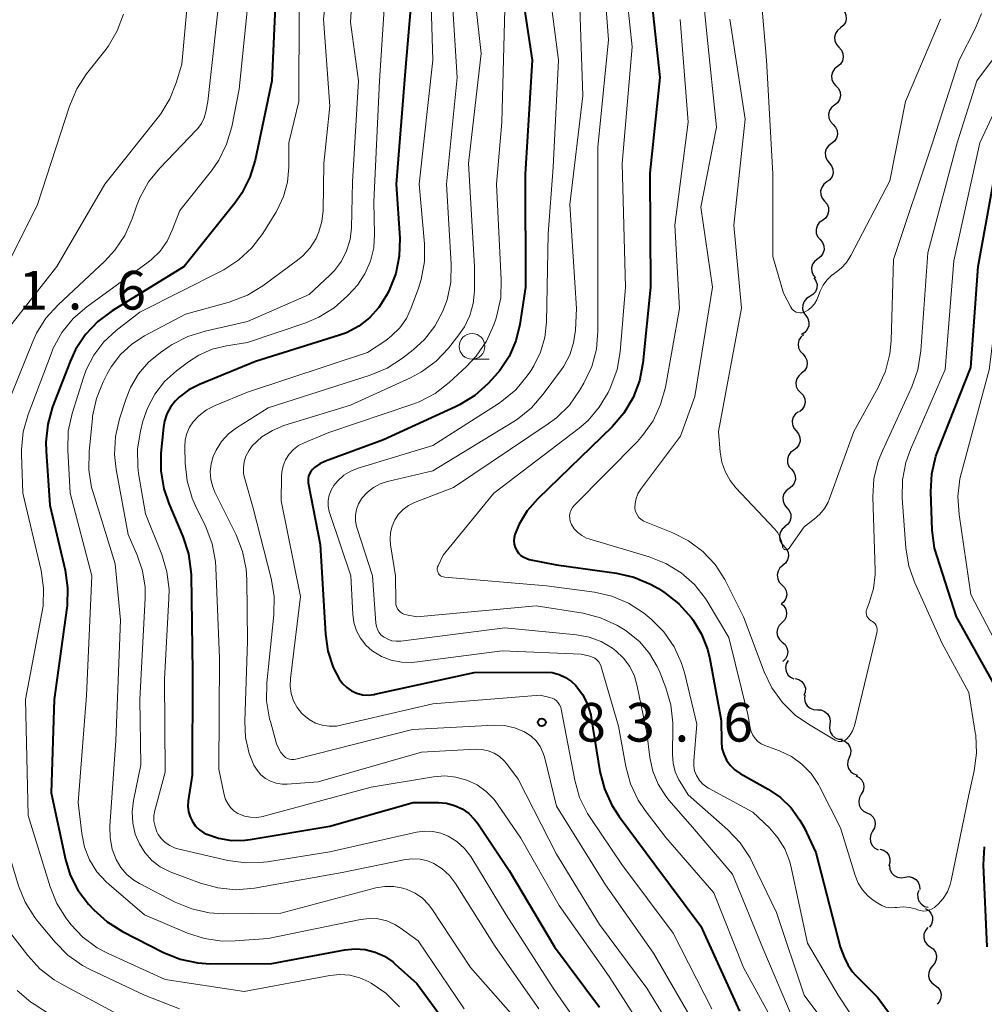
# Model space of a CAD drawing. Units: metres. Extents: x -70000 to -68000, y 31500 to 33000.
# Drawn here: x -68165 to -68072, y 32311 to 32407 of the extents above; entities that cross this region are included whole.
import ezdxf

# ---------------------------------------------------------------- set-up
doc = ezdxf.new("R2010")
doc.units = ezdxf.units.M
for name, color, linetype, lineweight in [('510200_細流', 7, 'Continuous', 30), ('633100_広葉樹林', 7, 'Continuous', 13), ('710100_等高線(計曲線)', 7, 'Continuous', 40), ('710200_等高線(主曲線)', 7, 'Continuous', 13), ('731200_図化機測定による標高点', 7, 'Continuous', 40)]:
    doc.layers.add(name, color=color, linetype=linetype, lineweight=lineweight)
doc.styles.add('Style-WORKING', font='MS Gothic.ttf')

msp = doc.modelspace()

# ---------------------------------------------------------------- linework, layer by layer
at = {"layer": '510200_細流', "linetype": 'Continuous', "lineweight": 30, "flags": 128}
for points in [[(-68085.331, 32408.007), (-68085.083, 32407.736), (-68084.936, 32407.4), (-68084.903, 32407.034), (-68084.991, 32406.677), (-68085.187, 32406.367), (-68085.473, 32406.137)], [(-68085.473, 32406.137), (-68085.759, 32405.908), (-68085.955, 32405.597), (-68086.043, 32405.241), (-68086.01, 32404.875), (-68085.863, 32404.538), (-68085.615, 32404.268)], [(-68085.615, 32404.268), (-68085.367, 32403.997), (-68085.22, 32403.661), (-68085.188, 32403.295), (-68085.275, 32402.938), (-68085.471, 32402.628), (-68085.757, 32402.398)], [(-68085.757, 32402.398), (-68086.044, 32402.168), (-68086.24, 32401.858), (-68086.327, 32401.502), (-68086.295, 32401.135), (-68086.148, 32400.799), (-68085.9, 32400.529)], [(-68085.9, 32400.529), (-68085.651, 32400.258), (-68085.504, 32399.922), (-68085.472, 32399.555), (-68085.559, 32399.199), (-68085.755, 32398.889), (-68086.042, 32398.659)], [(-68086.042, 32398.659), (-68086.328, 32398.429), (-68086.524, 32398.119), (-68086.611, 32397.763), (-68086.579, 32397.396), (-68086.432, 32397.06), (-68086.184, 32396.789)], [(-68086.184, 32396.789), (-68085.936, 32396.519), (-68085.789, 32396.183), (-68085.756, 32395.816), (-68085.844, 32395.46), (-68086.04, 32395.15), (-68086.326, 32394.92)], [(-68086.335, 32394.921), (-68086.631, 32394.703), (-68086.84, 32394.402), (-68086.942, 32394.049), (-68086.926, 32393.682), (-68086.793, 32393.34), (-68086.557, 32393.059)], [(-68086.557, 32393.059), (-68086.32, 32392.778), (-68086.188, 32392.436), (-68086.171, 32392.068), (-68086.274, 32391.716), (-68086.483, 32391.415), (-68086.779, 32391.197)], [(-68086.779, 32391.197), (-68087.074, 32390.98), (-68087.283, 32390.678), (-68087.386, 32390.326), (-68087.369, 32389.958), (-68087.237, 32389.616), (-68087, 32389.335)], [(-68087, 32389.335), (-68086.764, 32389.054), (-68086.631, 32388.712), (-68086.615, 32388.345), (-68086.717, 32387.992), (-68086.926, 32387.691), (-68087.222, 32387.473)], [(-68087.222, 32387.473), (-68087.518, 32387.256), (-68087.727, 32386.954), (-68087.829, 32386.602), (-68087.813, 32386.235), (-68087.68, 32385.893), (-68087.444, 32385.612)], [(-68087.444, 32385.612), (-68087.208, 32385.331), (-68087.075, 32384.989), (-68087.058, 32384.621), (-68087.161, 32384.269), (-68087.37, 32383.967), (-68087.666, 32383.75)], [(-68087.666, 32383.75), (-68087.962, 32383.532), (-68088.171, 32383.231), (-68088.273, 32382.878), (-68088.256, 32382.511), (-68088.124, 32382.169), (-68087.888, 32381.888)], [(-68088.049, 32381.915), (-68087.84, 32381.613), (-68087.74, 32381.26), (-68087.758, 32380.893), (-68087.893, 32380.551), (-68088.129, 32380.271), (-68088.444, 32380.082)], [(-68088.444, 32380.082), (-68088.759, 32379.893), (-68088.995, 32379.612), (-68089.13, 32379.271), (-68089.147, 32378.904), (-68089.048, 32378.551), (-68088.838, 32378.249)], [(-68088.838, 32378.249), (-68088.629, 32377.947), (-68088.529, 32377.594), (-68088.547, 32377.227), (-68088.682, 32376.885), (-68088.918, 32376.605), (-68089.233, 32376.416)], [(-68089.025, 32376.388), (-68089.307, 32376.152), (-68089.497, 32375.838), (-68089.577, 32375.48), (-68089.537, 32375.114), (-68089.384, 32374.781), (-68089.13, 32374.516)], [(-68089.13, 32374.516), (-68088.877, 32374.25), (-68088.723, 32373.917), (-68088.684, 32373.551), (-68088.764, 32373.193), (-68088.954, 32372.879), (-68089.235, 32372.644)], [(-68089.235, 32372.644), (-68089.517, 32372.408), (-68089.707, 32372.094), (-68089.787, 32371.736), (-68089.747, 32371.37), (-68089.594, 32371.037), (-68089.34, 32370.772)], [(-68089.34, 32370.772), (-68089.087, 32370.506), (-68088.933, 32370.173), (-68088.893, 32369.807), (-68088.974, 32369.449), (-68089.164, 32369.135), (-68089.445, 32368.9)], [(-68089.536, 32368.908), (-68089.833, 32368.692), (-68090.043, 32368.391), (-68090.148, 32368.04), (-68090.133, 32367.672), (-68090.002, 32367.329), (-68089.767, 32367.047)], [(-68089.767, 32367.047), (-68089.532, 32366.765), (-68089.402, 32366.422), (-68089.387, 32366.055), (-68089.491, 32365.703), (-68089.702, 32365.402), (-68089.999, 32365.186)], [(-68089.999, 32365.186), (-68090.296, 32364.97), (-68090.507, 32364.67), (-68090.611, 32364.318), (-68090.596, 32363.951), (-68090.465, 32363.608), (-68090.23, 32363.326)], [(-68090.229, 32363.326), (-68089.992, 32363.045), (-68089.859, 32362.703), (-68089.842, 32362.336), (-68089.943, 32361.983), (-68090.152, 32361.682), (-68090.447, 32361.463)], [(-68090.447, 32361.463), (-68090.742, 32361.245), (-68090.951, 32360.943), (-68091.053, 32360.591), (-68091.035, 32360.223), (-68090.902, 32359.882), (-68090.665, 32359.601)], [(-68090.665, 32359.601), (-68090.428, 32359.321), (-68090.295, 32358.979), (-68090.277, 32358.611), (-68090.379, 32358.259), (-68090.588, 32357.957), (-68090.883, 32357.739)], [(-68090.823, 32357.733), (-68091.107, 32357.501), (-68091.3, 32357.189), (-68091.384, 32356.832), (-68091.349, 32356.466), (-68091.199, 32356.131), (-68090.949, 32355.862)], [(-68090.949, 32355.862), (-68090.698, 32355.594), (-68090.548, 32355.259), (-68090.513, 32354.893), (-68090.597, 32354.536), (-68090.79, 32354.224), (-68091.075, 32353.992)], [(-68091.053, 32353.991), (-68091.332, 32353.752), (-68091.519, 32353.436), (-68091.595, 32353.077), (-68091.552, 32352.712), (-68091.395, 32352.38), (-68091.138, 32352.117)], [(-68091.138, 32352.117), (-68090.882, 32351.855), (-68090.725, 32351.523), (-68090.681, 32351.158), (-68090.757, 32350.799), (-68090.944, 32350.483), (-68091.15, 32350.307)], [(-68091.22, 32350.31), (-68090.945, 32350.067), (-68090.764, 32349.748), (-68090.693, 32349.387), (-68090.742, 32349.023), (-68090.905, 32348.694), (-68091.166, 32348.436)], [(-68091.166, 32348.436), (-68091.426, 32348.177), (-68091.589, 32347.848), (-68091.638, 32347.485), (-68091.568, 32347.124), (-68091.386, 32346.805), (-68091.111, 32346.562)], [(-68091.111, 32346.562), (-68090.836, 32346.318), (-68090.655, 32346), (-68090.584, 32345.638), (-68090.634, 32345.275), (-68090.796, 32344.946), (-68091.057, 32344.687)], [(-68090.554, 32344.773), (-68090.733, 32344.452), (-68090.799, 32344.092), (-68090.746, 32343.728), (-68090.579, 32343.401), (-68090.317, 32343.144), (-68089.986, 32342.986)], [(-68089.849, 32343.042), (-68089.497, 32342.938), (-68089.198, 32342.726), (-68088.981, 32342.428), (-68088.872, 32342.078), (-68088.88, 32341.711), (-68089.007, 32341.366)], [(-68088.918, 32341.426), (-68088.96, 32341.061), (-68088.881, 32340.702), (-68088.693, 32340.388), (-68088.412, 32340.15), (-68088.072, 32340.014), (-68087.705, 32339.996)], [(-68087.705, 32339.996), (-68087.338, 32339.978), (-68086.997, 32339.842), (-68086.717, 32339.604), (-68086.528, 32339.289), (-68086.45, 32338.931), (-68086.492, 32338.566)], [(-68086.492, 32338.566), (-68086.534, 32338.201), (-68086.455, 32337.843), (-68086.267, 32337.528), (-68085.986, 32337.29), (-68085.646, 32337.154), (-68085.279, 32337.136)], [(-68085.402, 32337.058), (-68085.053, 32336.943), (-68084.761, 32336.721), (-68084.554, 32336.417), (-68084.456, 32336.063), (-68084.476, 32335.697), (-68084.613, 32335.356)], [(-68084.613, 32335.356), (-68084.751, 32335.016), (-68084.771, 32334.65), (-68084.673, 32334.296), (-68084.466, 32333.992), (-68084.173, 32333.77), (-68083.825, 32333.655)], [(-68083.988, 32333.593), (-68083.658, 32333.431), (-68083.399, 32333.172), (-68083.236, 32332.842), (-68083.187, 32332.478), (-68083.257, 32332.118), (-68083.44, 32331.8)], [(-68083.44, 32331.8), (-68083.623, 32331.481), (-68083.693, 32331.121), (-68083.644, 32330.758), (-68083.481, 32330.428), (-68083.221, 32330.168), (-68082.892, 32330.007)], [(-68082.892, 32330.007), (-68082.562, 32329.845), (-68082.303, 32329.585), (-68082.139, 32329.256), (-68082.091, 32328.892), (-68082.161, 32328.532), (-68082.344, 32328.214)], [(-68082.344, 32328.214), (-68082.527, 32327.895), (-68082.596, 32327.535), (-68082.548, 32327.171), (-68082.384, 32326.842), (-68082.125, 32326.582), (-68081.796, 32326.42)], [(-68081.651, 32326.48), (-68081.297, 32326.382), (-68080.995, 32326.175), (-68080.773, 32325.882), (-68080.658, 32325.533), (-68080.659, 32325.166), (-68080.78, 32324.82)], [(-68080.707, 32324.883), (-68080.663, 32324.518), (-68080.503, 32324.188), (-68080.247, 32323.925), (-68079.919, 32323.759), (-68079.556, 32323.706), (-68079.195, 32323.773)], [(-68079.201, 32323.766), (-68078.836, 32323.81), (-68078.477, 32323.733), (-68078.161, 32323.545), (-68077.922, 32323.266), (-68077.785, 32322.926), (-68077.766, 32322.559)], [(-68077.865, 32322.477), (-68077.977, 32322.127), (-68077.969, 32321.76), (-68077.845, 32321.415), (-68077.616, 32321.127), (-68077.308, 32320.928), (-68076.952, 32320.84)], [(-68077.249, 32320.724), (-68076.931, 32320.541), (-68076.69, 32320.265), (-68076.549, 32319.925), (-68076.525, 32319.559), (-68076.619, 32319.204), (-68076.823, 32318.899)], [(-68076.993, 32318.868), (-68077.228, 32318.587), (-68077.36, 32318.244), (-68077.375, 32317.877), (-68077.271, 32317.524), (-68077.061, 32317.224), (-68076.764, 32317.007)], [(-68076.764, 32317.007), (-68076.468, 32316.791), (-68076.257, 32316.49), (-68076.154, 32316.137), (-68076.169, 32315.771), (-68076.3, 32315.428), (-68076.535, 32315.146)], [(-68076.535, 32315.146), (-68076.771, 32314.865), (-68076.902, 32314.522), (-68076.917, 32314.155), (-68076.814, 32313.802), (-68076.603, 32313.502), (-68076.307, 32313.285)], [(-68076.307, 32313.285), (-68076.01, 32313.069), (-68075.8, 32312.768), (-68075.696, 32312.415), (-68075.711, 32312.049), (-68075.842, 32311.706), (-68076.078, 32311.424)]]:
    msp.add_lwpolyline(points, dxfattribs=at)
at = {"layer": '633100_広葉樹林', "linetype": 'Continuous', "lineweight": 13}
msp.add_line((-68121.21, 32374), (-68119.543, 32374), dxfattribs=at)
msp.add_circle((-68121.21, 32375.25), 1.25, dxfattribs=at)
at = {"layer": '710100_等高線(計曲線)', "linetype": 'Continuous', "lineweight": 40, "flags": 128}
for points, elevation in [([(-68116.89, 32413.11), (-68115.37, 32403), (-68116.04, 32391.96), (-68116.02, 32381), (-68116.57, 32377.38), (-68116.95, 32375.79), (-68117.6, 32374.28), (-68118.51, 32372.92), (-68119, 32372.35), (-68119.65, 32371.65), (-68120.95, 32370.49), (-68122.43, 32369.57), (-68122.8, 32369.39), (-68129.81, 32366.19), (-68135.43, 32364.11), (-68135.99, 32363.85), (-68136.48, 32363.5), (-68136.7, 32363.3), (-68136.86, 32363.11), (-68136.99, 32362.89), (-68137.07, 32362.65), (-68137.12, 32362.4), (-68137.12, 32362.15), (-68137.1, 32362.01), (-68135.96, 32356.04), (-68135.44, 32347.33), (-68135.19, 32345.68), (-68134.67, 32344.1), (-68134.11, 32343), (-68133.77, 32342.54), (-68133.37, 32342.15), (-68132.9, 32341.83), (-68132.39, 32341.6), (-68131.84, 32341.46), (-68131.28, 32341.42), (-68130.72, 32341.48), (-68130.63, 32341.5), (-68121, 32343.6), (-68114.12, 32343.66), (-68113.43, 32343.6), (-68112.76, 32343.43), (-68112.13, 32343.14), (-68111.56, 32342.75), (-68111.13, 32342.34)], 80), ([(-68140.14, 32411.86), (-68140.64, 32401), (-68142.25, 32393.33), (-68142.76, 32391.66), (-68143.54, 32390.1), (-68144.22, 32389.14), (-68149.13, 32383), (-68156.12, 32378.7), (-68157.52, 32377.66), (-68158.72, 32376.39), (-68159.68, 32374.94), (-68160.21, 32373.77), (-68161.9, 32369.38), (-68162.38, 32367.71), (-68162.57, 32365.97), (-68162.54, 32365.07), (-68162.16, 32359.84), (-68160.69, 32353.55), (-68160.45, 32351.82), (-68160.5, 32350.08), (-68160.53, 32349.89), (-68161.77, 32341), (-68162.05, 32331.95), (-68160.66, 32325.47), (-68160.2, 32323.94), (-68159.47, 32322.51), (-68158.42, 32321.15), (-68157.91, 32320.6), (-68156.62, 32319.43), (-68155.12, 32318.48), (-68151.15, 32316.46), (-68149.54, 32315.8), (-68147.83, 32315.44), (-68146.58, 32315.36), (-68140.62, 32315.38), (-68133.54, 32316.71), (-68132.56, 32316.81), (-68131.57, 32316.74), (-68130.61, 32316.49), (-68129.71, 32316.08), (-68128.89, 32315.53), (-68128.67, 32315.33), (-68126.57, 32313.43), (-68121.85, 32307)], 100), ([(-68104.13, 32411.87), (-68103, 32401.33), (-68103.95, 32392.05), (-68103.89, 32381), (-68104.63, 32373.62), (-68104.96, 32371.91), (-68105.58, 32370.28), (-68106.47, 32368.78), (-68107.63, 32367.44), (-68114.84, 32360.47), (-68115.85, 32359.31), (-68116.64, 32357.99), (-68117.05, 32357), (-68117.12, 32356.69), (-68117.15, 32356.37), (-68117.11, 32356.05), (-68117.02, 32355.74), (-68116.88, 32355.45), (-68116.69, 32355.19), (-68116.46, 32354.97), (-68116.2, 32354.79), (-68115.9, 32354.66), (-68115.66, 32354.59), (-68113, 32354.07), (-68107.2, 32353.26), (-68105.5, 32352.87), (-68103.9, 32352.19), (-68103.13, 32351.75), (-68102.51, 32351.34), (-68101.14, 32350.27), (-68099.93, 32348.91), (-68099.76, 32348.68), (-68098.94, 32347.34), (-68098.36, 32345.89), (-68098.14, 32344.95), (-68097.04, 32338.96), (-68097.02, 32336.89), (-68096.96, 32336.28), (-68096.79, 32335.68), (-68096.53, 32335.12), (-68096.16, 32334.61), (-68095.72, 32334.18), (-68095.2, 32333.82), (-68092.49, 32332.31), (-68091.28, 32331.49), (-68090.24, 32330.48), (-68089.39, 32329.3), (-68089, 32328.57)], 70), ([(-68127.07, 32409.15), (-68127.67, 32402.33), (-68128.56, 32391), (-68128.23, 32385.76), (-68128.27, 32384.01), (-68128.61, 32382.31), (-68129.32, 32380.55), (-68129.53, 32380.14), (-68130.24, 32379.01), (-68131.15, 32378.02), (-68132.21, 32377.2), (-68133.4, 32376.57), (-68134.07, 32376.33), (-68142.23, 32373.77), (-68147.65, 32371.55), (-68148.69, 32371.02), (-68149.62, 32370.31), (-68150, 32369.94), (-68150.46, 32369.35), (-68150.82, 32368.69), (-68151.05, 32367.98), (-68151.14, 32367.42), (-68151.39, 32364.9), (-68151.41, 32363.16), (-68151.12, 32361.44), (-68150.64, 32360.01), (-68149.27, 32356.8), (-68148.73, 32355.14), (-68148.49, 32353.42), (-68148.47, 32353.04), (-68148.32, 32343.68), (-68148.35, 32333.65), (-68148.74, 32331.15), (-68148.77, 32330.63), (-68148.72, 32330.11), (-68148.57, 32329.61), (-68148.34, 32329.15), (-68148.03, 32328.72), (-68147.66, 32328.36), (-68147.22, 32328.07), (-68147.03, 32327.97), (-68145.81, 32327.54), (-68144.55, 32327.33), (-68143.26, 32327.34), (-68142.73, 32327.41), (-68135, 32328.71), (-68126.93, 32331), (-68124.48, 32331), (-68123.68, 32330.93), (-68122.91, 32330.72), (-68122.18, 32330.38), (-68121.52, 32329.92), (-68120.96, 32329.36), (-68120.66, 32328.97), (-68117.6, 32324.4)], 90), ([(-68076.58, 32357.42), (-68076.7, 32361.15), (-68076.61, 32362.89), (-68076.21, 32364.59), (-68076, 32365.17), (-68072.8, 32373.2), (-68072.11, 32383), (-68070.13, 32393.87), (-68067.84, 32398.16), (-68066.89, 32399.62), (-68065.66, 32400.93), (-68061.72, 32404.43), (-68061.39, 32404.78), (-68061.13, 32405.18), (-68060.94, 32405.62), (-68060.82, 32406.09), (-68060.8, 32406.57), (-68060.85, 32407.04)], 70), ([(-68070.18, 32341.82), (-68074.2, 32349), (-68076.33, 32355.67), (-68076.58, 32357.42)], 70), ([(-68111.13, 32342.34), (-68110.49, 32341.48), (-68110, 32340.53), (-68109.69, 32339.51), (-68109.64, 32339.23), (-68108.8, 32334.01), (-68108.37, 32332.32), (-68107.65, 32330.73), (-68106.94, 32329.63), (-68103.48, 32325), (-68099, 32319), (-68095.25, 32310.75)], 80), ([(-68089, 32328.57), (-68087.86, 32326.14), (-68085.48, 32317), (-68085.12, 32316), (-68084.76, 32315.24), (-68084.28, 32314.56), (-68084, 32314.25), (-68081.87, 32312.13), (-68079.99, 32309.57)], 70), ([(-68071.24, 32317), (-68071.58, 32324.96), (-68071.5, 32326.7)], 70), ([(-68117.6, 32324.4), (-68113.2, 32317), (-68108.85, 32311.15)], 90)]:
    msp.add_lwpolyline(points, dxfattribs=dict(at, elevation=elevation))
at = {"layer": '710200_等高線(主曲線)', "linetype": 'Continuous', "lineweight": 13, "flags": 128}
for points, elevation in [([(-68110.12, 32489), (-68112.41, 32477.59), (-68114.07, 32467), (-68114.09, 32455.91), (-68114.31, 32445), (-68114.67, 32433.33), (-68114.61, 32427.39), (-68113, 32418.84), (-68110.86, 32411), (-68110.45, 32399.55), (-68111.71, 32389), (-68111.06, 32378.94), (-68111.17, 32376.83), (-68111.35, 32375.6), (-68111.73, 32374.42), (-68112.31, 32373.33), (-68112.54, 32373.01), (-68114.3, 32370.6), (-68115.45, 32369.29)], 76), ([(-68094.18, 32489), (-68094.77, 32477.23), (-68095.4, 32466.6), (-68097.09, 32455), (-68097.2, 32446.8), (-68096.68, 32437), (-68098.07, 32428.99), (-68098.21, 32427.34), (-68098.07, 32425.69), (-68097.63, 32424.1), (-68096.93, 32422.6), (-68096.65, 32422.14), (-68095.72, 32420.73), (-68094.89, 32419.2), (-68094.34, 32417.55), (-68094.22, 32416.96), (-68093.45, 32412.55), (-68092.64, 32403), (-68092.01, 32391.99), (-68092.03, 32383.97), (-68091, 32380.4), (-68090.29, 32379.05), (-68090.19, 32378.9)], 62), ([(-68134.2, 32487), (-68135.83, 32477), (-68135.51, 32466.49), (-68136.08, 32455), (-68138.11, 32443.89), (-68139.62, 32434.38), (-68138.9, 32427), (-68136.06, 32417.94), (-68135, 32412.73), (-68135.63, 32407), (-68135, 32398.55), (-68135.6, 32393), (-68135.66, 32388.44), (-68135.77, 32387.38), (-68136.06, 32386.35), (-68136.34, 32385.72), (-68136.91, 32384.82), (-68137.63, 32384.03), (-68138.16, 32383.6), (-68141.52, 32381.12), (-68143.01, 32380.21), (-68144.77, 32379.54)], 96), ([(-68124.4, 32485), (-68126.03, 32473.97), (-68127.57, 32463), (-68127.34, 32452.66), (-68129.89, 32441), (-68130.38, 32429.62), (-68127.9, 32421), (-68125.29, 32412.71), (-68125, 32403), (-68126.34, 32391), (-68125.83, 32385.21), (-68125.83, 32383.47), (-68126.14, 32381.75), (-68126.4, 32380.91), (-68127.11, 32378.98), (-68127.58, 32377.97), (-68128.22, 32377.05)], 88), ([(-68078.68, 32365.26), (-68075.31, 32373), (-68074.45, 32383.55), (-68071.93, 32395), (-68069.8, 32399.57), (-68068.93, 32401.08), (-68067.81, 32402.41), (-68067.62, 32402.6), (-68066.2, 32403.94), (-68065.57, 32404.66), (-68065.07, 32405.47), (-68064.72, 32406.36), (-68064.53, 32407.3), (-68064.5, 32408.25), (-68064.64, 32409.2), (-68064.95, 32410.12), (-68067, 32414.8), (-68069.16, 32422.84), (-68069.82, 32432.18), (-68068.83, 32443), (-68067, 32453.68), (-68063.49, 32465), (-68060.16, 32473.84), (-68054.05, 32483)], 68), ([(-68108.74, 32415.26), (-68107.96, 32405), (-68109, 32394.59), (-68109, 32384.74), (-68109, 32376.72), (-68109.15, 32374.98), (-68109.6, 32373.3), (-68110.36, 32371.68), (-68110.77, 32370.98), (-68111.77, 32369.56), (-68113.01, 32368.33), (-68113.83, 32367.72), (-68123, 32361.56), (-68126.78, 32360.1), (-68127.37, 32359.81), (-68127.89, 32359.43), (-68128.34, 32358.96), (-68128.71, 32358.41), (-68128.97, 32357.82), (-68129.13, 32357.19), (-68129.17, 32356.54), (-68129.12, 32356), (-68128.63, 32353), (-68128.61, 32350.44), (-68128.59, 32350.22), (-68128.53, 32350), (-68128.44, 32349.8), (-68128.31, 32349.62)], 74), ([(-68106.82, 32415), (-68105.68, 32404.32), (-68106.65, 32393), (-68106.33, 32381), (-68106.85, 32374.72), (-68107.14, 32373), (-68107.73, 32371.36), (-68107.8, 32371.19), (-68108, 32370.79), (-68108.86, 32369.34), (-68109.95, 32368.07), (-68110.83, 32367.31), (-68119.08, 32361), (-68124.01, 32355), (-68124.5, 32353.97), (-68124.55, 32353.85), (-68124.58, 32353.71), (-68124.58, 32353.58), (-68124.56, 32353.44), (-68124.51, 32353.31), (-68124.45, 32353.19), (-68124.36, 32353.09), (-68124.26, 32353), (-68124.14, 32352.93), (-68124.01, 32352.88), (-68123.86, 32352.85), (-68113.98, 32352.02), (-68109.34, 32351.39), (-68107.64, 32351.01), (-68106.03, 32350.34), (-68104.57, 32349.39), (-68104.22, 32349.11), (-68103.83, 32348.78), (-68102.61, 32347.55), (-68101.61, 32346.11), (-68100.88, 32344.53), (-68100.57, 32343.48), (-68099.4, 32338.6), (-68099.7, 32335.05), (-68099.69, 32334.56), (-68099.61, 32334.08), (-68099.44, 32333.62), (-68099.38, 32333.51), (-68099.13, 32333.12), (-68098.81, 32332.77), (-68098.43, 32332.49), (-68098.28, 32332.4)], 72), ([(-68099.38, 32415), (-68098.42, 32405.58), (-68097.5, 32396.5), (-68099, 32388.75), (-68097.89, 32381), (-68099.6, 32370.4), (-68101, 32366.55), (-68104.86, 32361.35), (-68105.11, 32360.93), (-68105.29, 32360.49), (-68105.38, 32360.01), (-68105.4, 32359.6), (-68105.37, 32359.34), (-68105.29, 32359.1), (-68105.17, 32358.87), (-68105.02, 32358.66), (-68104.83, 32358.48), (-68104.61, 32358.34), (-68104.47, 32358.27), (-68101.74, 32357.17), (-68100.2, 32356.39), (-68098.81, 32355.35), (-68097.63, 32354.08), (-68096.68, 32352.62), (-68096.55, 32352.38)], 66), ([(-68148.44, 32413), (-68149.38, 32402.62), (-68149.91, 32400.81), (-68150.52, 32399.25), (-68151.39, 32397.82), (-68151.62, 32397.53), (-68156.83, 32391), (-68161.48, 32383), (-68166.18, 32377), (-68169.67, 32368.32), (-68170.17, 32366.65), (-68170.38, 32364.92), (-68170.29, 32363.18), (-68169.93, 32361.59), (-68168.13, 32355.87), (-68168.1, 32347.9), (-68169.48, 32335), (-68169, 32326.19), (-68165.85, 32318.15), (-68164.32, 32316.15), (-68163.14, 32314.87), (-68161.76, 32313.8), (-68161.08, 32313.41), (-68155.55, 32310.45)], 106), ([(-68123.35, 32412.65), (-68122.66, 32401.34), (-68123.68, 32391), (-68123.23, 32383.23), (-68123.28, 32381.49), (-68123.63, 32379.78), (-68124, 32378.76), (-68124.05, 32378.65), (-68124.81, 32377.21), (-68125.82, 32375.92), (-68126.93, 32374.9), (-68127.97, 32374.09), (-68129.43, 32373.15), (-68131.08, 32372.46), (-68141, 32369.3), (-68144.07, 32367.35), (-68144.85, 32366.75), (-68145.52, 32366.02), (-68146.05, 32365.19), (-68146.33, 32364.57), (-68146.53, 32363.85), (-68146.61, 32363.1), (-68146.56, 32362.35), (-68146.37, 32361.61), (-68146.16, 32361.12), (-68144.1, 32356.96), (-68143.47, 32355.34), (-68143.12, 32353.63), (-68143.06, 32352.63), (-68143, 32346.61), (-68143.26, 32338.9), (-68143.18, 32337.32), (-68142.82, 32335.77), (-68142.37, 32334.63), (-68142.07, 32334.14), (-68141.7, 32333.7), (-68141.25, 32333.34)], 86), ([(-68121.35, 32413), (-68120.33, 32403.67), (-68121.54, 32393), (-68120.96, 32383), (-68120.98, 32380.61), (-68121.1, 32379.41), (-68121.42, 32378.25), (-68121.93, 32377.16), (-68122.49, 32376.36), (-68123.5, 32375.08), (-68124.7, 32373.81), (-68126.1, 32372.78), (-68127.19, 32372.2), (-68133, 32369.55), (-68139.46, 32367.56), (-68140.57, 32367.1), (-68141.59, 32366.47), (-68142.53, 32365.6), (-68142.88, 32365.13), (-68143.15, 32364.61), (-68143.33, 32364.05), (-68143.4, 32363.46), (-68143.37, 32362.87), (-68143.27, 32362.39), (-68142.45, 32359.55), (-68140.7, 32352.73), (-68140.41, 32351.01), (-68140.43, 32349.22), (-68141.11, 32342.6), (-68141.14, 32340.85), (-68140.86, 32339.13), (-68140.78, 32338.86), (-68140.17, 32336.7), (-68140, 32336.26), (-68139.76, 32335.85), (-68139.48, 32335.52), (-68139.32, 32335.38), (-68139.13, 32335.27), (-68138.93, 32335.2), (-68138.72, 32335.16), (-68138.5, 32335.16), (-68138.3, 32335.19), (-68127, 32338.07), (-68119.05, 32338.49), (-68118.06, 32338.46), (-68117.1, 32338.25), (-68116.18, 32337.88), (-68116.01, 32337.79), (-68115.47, 32337.42), (-68115, 32336.97), (-68114.61, 32336.44), (-68114.33, 32335.86), (-68114.19, 32335.43), (-68113, 32330.65), (-68108.27, 32323), (-68103.62, 32316.38), (-68099.34, 32309)], 84), ([(-68132.72, 32411.22), (-68133, 32406.71), (-68132.23, 32401), (-68132.8, 32391.2), (-68132.92, 32386.74), (-68133.05, 32385.61), (-68133.38, 32384.52), (-68133.89, 32383.51), (-68134.57, 32382.6), (-68135, 32382.15), (-68137, 32380.29), (-68143, 32377.65), (-68147.1, 32376.74), (-68148.77, 32376.22), (-68150.32, 32375.42), (-68150.6, 32375.23), (-68151.43, 32374.66), (-68152.6, 32373.71), (-68153.58, 32372.57), (-68154.34, 32371.27), (-68154.78, 32370.2), (-68155.42, 32368.21), (-68155.81, 32366.51), (-68155.9, 32364.77), (-68155.74, 32363.32), (-68154.57, 32357), (-68153.69, 32355), (-68153.18, 32353.48), (-68152.93, 32351.89), (-68152.93, 32350.82), (-68153.43, 32341), (-68153.36, 32334.64), (-68154.07, 32331.2), (-68154.2, 32330.1), (-68154.13, 32329), (-68153.88, 32327.92), (-68153.49, 32327), (-68152.95, 32326.14), (-68152.27, 32325.39), (-68151.47, 32324.77), (-68150.57, 32324.3), (-68150.35, 32324.22), (-68147.55, 32323.17), (-68145.87, 32322.71), (-68144.13, 32322.54), (-68142.32, 32322.7), (-68133.8, 32324.2), (-68127.68, 32325.47), (-68126.96, 32325.55), (-68126.24, 32325.51), (-68125.54, 32325.35), (-68124.92, 32325.08), (-68124.11, 32324.57), (-68123.4, 32323.92), (-68122.82, 32323.14), (-68118.97, 32317.03), (-68114.72, 32311)], 94), ([(-68114, 32412), (-68112.83, 32403), (-68113.35, 32392.65), (-68113.84, 32386.16), (-68113.99, 32377.59), (-68114.15, 32376.12), (-68114.56, 32374.69), (-68115.21, 32373.36), (-68115.52, 32372.87), (-68115.86, 32372.39), (-68116.97, 32371.05), (-68118.31, 32369.93), (-68118.69, 32369.67), (-68125, 32365.64), (-68132.25, 32363.45), (-68132.98, 32363.15), (-68133.65, 32362.74), (-68134.23, 32362.21), (-68134.62, 32361.75), (-68134.88, 32361.29)], 78), ([(-68145.59, 32410.41), (-68146.84, 32399), (-68147.03, 32398), (-68147.2, 32397.42), (-68147.47, 32396.87), (-68147.83, 32396.38), (-68147.94, 32396.27), (-68151.51, 32392.55), (-68152.6, 32391.2), (-68153.44, 32389.67), (-68153.76, 32388.86), (-68154.19, 32387.61), (-68154.89, 32386.01), (-68155.86, 32384.57), (-68156.84, 32383.52), (-68161.38, 32379.29), (-68162.55, 32378), (-68163.47, 32376.52), (-68163.83, 32375.73), (-68167.37, 32367)], 104), ([(-68142.69, 32411), (-68143.79, 32400.21), (-68144.52, 32396.54), (-68145.02, 32394.87), (-68145.79, 32393.31), (-68146.5, 32392.29), (-68149.57, 32388.43), (-68150.29, 32386.52), (-68150.79, 32385.45), (-68151.48, 32384.49), (-68152.33, 32383.66), (-68152.65, 32383.41), (-68158.59, 32379.09), (-68159.9, 32377.95), (-68161, 32376.59), (-68161.84, 32375.07), (-68162.06, 32374.54), (-68164.29, 32368.64), (-68164.76, 32366.96), (-68164.93, 32365.23), (-68164.93, 32364.75), (-68164.79, 32361), (-68163.03, 32353.52), (-68162.78, 32351.8), (-68162.83, 32350.05), (-68162.94, 32349.37), (-68164.53, 32341), (-68164.27, 32329.73)], 102), ([(-68129.56, 32410.51), (-68130.2, 32401), (-68130.74, 32389.26), (-68130.67, 32386.13), (-68130.75, 32384.81), (-68131.07, 32383.52), (-68131.6, 32382.3), (-68132.33, 32381.2), (-68132.74, 32380.73), (-68133.3, 32380.14), (-68134.6, 32378.98), (-68136.08, 32378.07), (-68137.35, 32377.54), (-68143, 32375.62), (-68145.04, 32375.31), (-68146.42, 32374.98)], 92), ([(-68155.04, 32407.49), (-68155.64, 32405.86), (-68156.52, 32404.35), (-68156.84, 32403.93), (-68158.61, 32401.68), (-68159.57, 32400.23), (-68160.28, 32398.56), (-68163.38, 32389), (-68169, 32377.75)], 108), ([(-68137.98, 32408.02), (-68138, 32399), (-68138.99, 32395.01), (-68138.99, 32392.64), (-68139.12, 32391.19), (-68139.5, 32389.78), (-68140.12, 32388.46), (-68140.26, 32388.24), (-68141.52, 32386.21), (-68142.57, 32384.82), (-68143.84, 32383.63), (-68145.3, 32382.68), (-68145.49, 32382.58), (-68153.44, 32378.56), (-68155.74, 32376.78), (-68156.93, 32375.69), (-68157.9, 32374.41), (-68158.64, 32372.97), (-68158.91, 32372.22), (-68160, 32368.73), (-68160.38, 32367.03), (-68160.44, 32365.19), (-68160.21, 32361), (-68158.1, 32353), (-68158.61, 32341.39), (-68159.43, 32331), (-68159.08, 32328), (-68158.81, 32326.68), (-68158.31, 32325.43), (-68157.6, 32324.29), (-68156.7, 32323.29), (-68156.43, 32323.04), (-68153, 32320.11), (-68148.82, 32318.34), (-68147.16, 32317.8), (-68145.44, 32317.56), (-68144.19, 32317.58), (-68141, 32317.81), (-68132.02, 32319.66), (-68131.17, 32319.75), (-68130.32, 32319.7), (-68129.49, 32319.51), (-68128.71, 32319.17), (-68128.17, 32318.83), (-68126.43, 32317.57), (-68121.97, 32311)], 98), ([(-68118.04, 32407.96), (-68118.31, 32397), (-68118.84, 32391), (-68118.37, 32381.69), (-68118.43, 32379.95), (-68118.8, 32378.24), (-68118.91, 32377.88), (-68119.1, 32377.34), (-68119.82, 32375.75), (-68120.8, 32374.31), (-68121.74, 32373.31), (-68123.42, 32371.75), (-68124.8, 32370.68), (-68126.34, 32369.86), (-68127.04, 32369.6), (-68135.12, 32366.88), (-68137.49, 32365.9), (-68138.04, 32365.62), (-68138.54, 32365.24), (-68138.96, 32364.78), (-68139.3, 32364.25), (-68139.54, 32363.67), (-68139.67, 32363.06), (-68139.71, 32362.63), (-68139.73, 32360.27), (-68137.85, 32351), (-68138.82, 32343.03), (-68138.85, 32342.29), (-68138.75, 32341.57), (-68138.52, 32340.87), (-68138.18, 32340.23), (-68137.72, 32339.65), (-68137.54, 32339.46), (-68137, 32339.04), (-68136.39, 32338.71), (-68135.74, 32338.49), (-68135.06, 32338.39), (-68134.37, 32338.41), (-68133.93, 32338.49), (-68125, 32340.58), (-68114.6, 32341.4), (-68113.67, 32341.2), (-68113.44, 32341.13), (-68113.21, 32341.01), (-68113.02, 32340.86), (-68112.85, 32340.68), (-68112.71, 32340.47), (-68112.61, 32340.24), (-68112.57, 32340.07), (-68111.24, 32333.16), (-68110.77, 32331.49), (-68110, 32329.92), (-68109.7, 32329.44), (-68106.69, 32325), (-68101.68, 32318.32), (-68097.96, 32311)], 82), ([(-68091.15, 32356.24), (-68091.09, 32355.84), (-68091.08, 32355.78), (-68091.06, 32355.73), (-68091.02, 32355.67), (-68090.98, 32355.62), (-68090.94, 32355.58), (-68090.88, 32355.55), (-68090.82, 32355.53), (-68090.76, 32355.52), (-68090.7, 32355.52), (-68090.64, 32355.53), (-68090.58, 32355.55), (-68090.53, 32355.59), (-68090.48, 32355.63), (-68090.44, 32355.67), (-68089, 32357.75), (-68088, 32358.49), (-68087.46, 32358.96), (-68087.01, 32359.52), (-68086.67, 32360.15), (-68086.57, 32360.39), (-68084.16, 32367), (-68081.8, 32371.25), (-68081.09, 32372.85), (-68080.67, 32374.54), (-68080.55, 32375.79), (-68080.31, 32383.69), (-68076.55, 32395), (-68073.95, 32403), (-68072.36, 32406.11), (-68071.79, 32407.53)], 64), ([(-68101.03, 32406.97), (-68100.25, 32397), (-68101.55, 32387), (-68101.07, 32378.93), (-68102.45, 32371.28), (-68102.91, 32369.6), (-68103.65, 32368.02), (-68104.66, 32366.59), (-68105.17, 32366.03), (-68111.28, 32359.84), (-68111.46, 32359.63), (-68111.6, 32359.38), (-68111.69, 32359.12), (-68111.74, 32358.84), (-68111.73, 32358.56), (-68111.68, 32358.28), (-68111.59, 32358.02), (-68111.55, 32357.96), (-68111.29, 32357.54), (-68110.95, 32357.18), (-68110.56, 32356.89), (-68110.12, 32356.66), (-68109.87, 32356.57), (-68104.02, 32354.83), (-68102.41, 32354.2), (-68100.93, 32353.29), (-68099.63, 32352.14), (-68098.55, 32350.78), (-68098.29, 32350.36), (-68096.3, 32347), (-68094.45, 32339.55), (-68094.23, 32338.27), (-68094.13, 32337.89), (-68093.97, 32337.54), (-68093.74, 32337.21), (-68093.47, 32336.93), (-68093.15, 32336.7), (-68092.81, 32336.54), (-68091.37, 32336), (-68090.23, 32335.45), (-68089.2, 32334.71), (-68088.31, 32333.8), (-68087.6, 32332.75), (-68087.45, 32332.48), (-68085.46, 32328.54), (-68084.04, 32323.91), (-68083.75, 32323.19), (-68083.33, 32322.53), (-68082.81, 32321.95), (-68082.29, 32321.53), (-68081.84, 32321.22), (-68081.46, 32321.01)], 68), ([(-68096.19, 32407), (-68094.72, 32397.28), (-68095.8, 32387), (-68095.05, 32378.95), (-68097.3, 32367), (-68097.15, 32365), (-68096.99, 32364.03), (-68096.66, 32363.1), (-68096.18, 32362.24), (-68095.62, 32361.54), (-68091.85, 32357.54), (-68091.54, 32357.15), (-68091.31, 32356.71), (-68091.15, 32356.24)], 64), ([(-68090.19, 32378.9), (-68090.06, 32378.76), (-68089.92, 32378.65), (-68089.76, 32378.57), (-68089.58, 32378.52), (-68089.4, 32378.49), (-68089.22, 32378.5), (-68089.05, 32378.54), (-68088.93, 32378.59), (-68088.56, 32378.8), (-68088.24, 32379.07), (-68087.97, 32379.39), (-68087.76, 32379.75), (-68087.68, 32379.92), (-68087.42, 32380.61), (-68087.15, 32381.18), (-68086.78, 32381.68), (-68086.34, 32382.12), (-68086, 32382.36), (-68085.39, 32382.83), (-68084.87, 32383.4), (-68084.45, 32384.05), (-68080.68, 32391.32), (-68079.15, 32399), (-68075.77, 32407)], 62), ([(-68082.11, 32353.13), (-68082.11, 32353.5), (-68082.31, 32360.66), (-68082.21, 32362.4), (-68081.81, 32364.1), (-68081.4, 32365.13), (-68078.54, 32371.33), (-68077.95, 32372.97), (-68077.65, 32374.83), (-68077, 32384.34), (-68074.13, 32395), (-68072.24, 32401), (-68067.71, 32407.07)], 66), ([(-68072.81, 32351.19), (-68073.96, 32358.93), (-68074.07, 32360.67), (-68073.87, 32362.4), (-68073.72, 32363.02), (-68071.02, 32372.98), (-68069.79, 32383), (-68068.03, 32392.03), (-68067.54, 32393.71), (-68066.78, 32395.27), (-68066.02, 32396.36), (-68063, 32400.14), (-68058.35, 32403.14), (-68057.91, 32403.48), (-68057.54, 32403.89), (-68057.24, 32404.36), (-68057.03, 32404.87), (-68056.92, 32405.41), (-68056.9, 32405.61), (-68056.92, 32406.42), (-68057.08, 32407.22)], 72), ([(-68144.77, 32379.54), (-68149, 32378.36), (-68152.98, 32376.27), (-68154.23, 32375.46), (-68155.33, 32374.45), (-68156.23, 32373.27), (-68156.62, 32372.57), (-68157.01, 32371.81), (-68157.66, 32370.19), (-68158.02, 32368.49), (-68158.04, 32368.3), (-68158.37, 32365.02), (-68158.4, 32363.28), (-68158.12, 32361.56), (-68157.98, 32361.06), (-68155.84, 32354.16), (-68155.31, 32348.69), (-68155.78, 32337), (-68156.35, 32328.7), (-68156.33, 32327.57), (-68156.12, 32326.47), (-68155.73, 32325.47), (-68155.28, 32324.7), (-68154.7, 32324.03), (-68154.02, 32323.46), (-68153.49, 32323.15), (-68150.02, 32321.34), (-68148.41, 32320.67), (-68146.7, 32320.29), (-68145.32, 32320.21), (-68139.75, 32320.25), (-68130.55, 32322.71), (-68129.68, 32322.86), (-68128.8, 32322.86), (-68127.93, 32322.7), (-68127.49, 32322.57), (-68126.72, 32322.2), (-68126.02, 32321.71), (-68125.42, 32321.1), (-68125.1, 32320.67), (-68121.35, 32315), (-68116.51, 32309.49)], 96), ([(-68128.22, 32377.05), (-68129.02, 32376.26), (-68129.58, 32375.83), (-68131.34, 32374.66), (-68143, 32370.82), (-68146.14, 32369.52), (-68146.97, 32369.09), (-68147.72, 32368.52), (-68148.26, 32367.94), (-68148.63, 32367.4), (-68148.89, 32366.81), (-68149.05, 32366.18), (-68149.09, 32365.51), (-68149.05, 32363.93), (-68148.86, 32362.2), (-68148.37, 32360.52), (-68148.06, 32359.84), (-68147.05, 32357.73), (-68146.43, 32356.09), (-68146.11, 32354.38), (-68146.06, 32353.78), (-68145.72, 32345), (-68145.78, 32334.22), (-68145.27, 32331.74), (-68145.13, 32331.3), (-68144.92, 32330.89), (-68144.64, 32330.51), (-68144.31, 32330.2), (-68143.92, 32329.94), (-68143.84, 32329.9), (-68143.28, 32329.68), (-68142.69, 32329.57), (-68142.09, 32329.56), (-68141.49, 32329.65), (-68141.42, 32329.67), (-68131, 32332.49), (-68124.95, 32333.49), (-68123.86, 32333.58), (-68122.77, 32333.47), (-68121.71, 32333.18), (-68120.72, 32332.7), (-68119.83, 32332.06), (-68119.06, 32331.28), (-68118.73, 32330.84), (-68116.47, 32327.53), (-68112.76, 32321), (-68107.89, 32314.11), (-68103.34, 32307)], 88), ([(-68146.42, 32374.98), (-68147.72, 32374.41), (-68148.72, 32373.76), (-68149.9, 32372.87), (-68151.05, 32371.84), (-68151.99, 32370.62), (-68152.71, 32369.26), (-68153.14, 32368), (-68153.38, 32367.03), (-68153.66, 32365.31), (-68153.64, 32363.57), (-68153.56, 32362.93), (-68152.9, 32359), (-68151.32, 32355.05), (-68150.82, 32353.38), (-68150.61, 32351.65), (-68150.62, 32350.79), (-68151.04, 32342.96), (-68151, 32333.95), (-68151.98, 32330.24), (-68152.07, 32329.71), (-68152.07, 32329.18), (-68151.97, 32328.66), (-68151.79, 32328.16), (-68151.65, 32327.9), (-68151.35, 32327.48), (-68150.97, 32327.12), (-68150.54, 32326.82), (-68150.07, 32326.61), (-68149.76, 32326.52), (-68144.9, 32325.39), (-68143.17, 32325.15), (-68141.43, 32325.21), (-68141.07, 32325.26), (-68135, 32326.23), (-68126.59, 32328.11), (-68125.8, 32328.22), (-68125.01, 32328.19), (-68124.24, 32328.02), (-68123.54, 32327.73), (-68122.7, 32327.21), (-68121.95, 32326.55), (-68121.34, 32325.77), (-68121.24, 32325.61), (-68117.89, 32320.11), (-68113.35, 32313), (-68109.09, 32306.91)], 92), ([(-68115.45, 32369.29), (-68116.81, 32368.19), (-68117.16, 32367.97), (-68125, 32363.18), (-68129.42, 32362.15), (-68130.12, 32361.92), (-68130.78, 32361.57), (-68131.36, 32361.12), (-68131.86, 32360.56), (-68131.93, 32360.46), (-68132.22, 32359.97), (-68132.41, 32359.44), (-68132.51, 32358.89), (-68132.51, 32358.32), (-68132.42, 32357.77), (-68132.36, 32357.59), (-68130.86, 32353), (-68130.54, 32348.4), (-68130.49, 32348.09), (-68130.39, 32347.8), (-68130.24, 32347.53), (-68130.05, 32347.28), (-68129.81, 32347.08), (-68129.74, 32347.03), (-68129.37, 32346.83), (-68128.98, 32346.7), (-68128.57, 32346.64), (-68128.12, 32346.65), (-68118.04, 32347.96), (-68111.06, 32347.28), (-68109.83, 32347.05), (-68108.67, 32346.61), (-68107.59, 32345.97), (-68107.27, 32345.73), (-68106.52, 32345.01), (-68105.91, 32344.18), (-68105.46, 32343.25), (-68105.18, 32342.3), (-68104.24, 32337.76), (-68103.95, 32335.38), (-68103.66, 32334.04), (-68103.14, 32332.77), (-68102.41, 32331.61), (-68102.08, 32331.19), (-68099.62, 32328.38), (-68095.94, 32324.06), (-68093, 32316.87), (-68090.06, 32309.94)], 76), ([(-68081.05, 32320.86), (-68080.62, 32320.79), (-68080.19, 32320.8), (-68080, 32320.82), (-68079.39, 32320.88), (-68078.77, 32320.82), (-68078.18, 32320.67), (-68078.06, 32320.62), (-68078, 32320.6), (-68077.72, 32320.51), (-68077.43, 32320.47), (-68077.14, 32320.49), (-68076.85, 32320.55), (-68076.58, 32320.67), (-68076.34, 32320.83), (-68076.21, 32320.93), (-68076, 32321.13), (-68075.49, 32321.7), (-68075.09, 32322.35), (-68074.81, 32323.06), (-68074.72, 32323.42), (-68073, 32331.73), (-68072.49, 32334.07), (-68072.26, 32335.8), (-68072.34, 32337.54), (-68072.38, 32337.79), (-68073, 32341.66), (-68075.59, 32346.41), (-68078.26, 32352.3), (-68078.84, 32353.94), (-68079.13, 32355.7), (-68079.48, 32360.54), (-68079.46, 32362.29), (-68079.13, 32364), (-68078.68, 32365.26)], 68), ([(-68134.88, 32361.29), (-68135.06, 32360.8), (-68135.16, 32360.29), (-68135.16, 32359.76), (-68135.08, 32359.24), (-68135.01, 32359.03), (-68132.97, 32353), (-68132.78, 32349.27), (-68132.67, 32348.45), (-68132.42, 32347.66), (-68132.03, 32346.93), (-68131.52, 32346.28), (-68130.91, 32345.72), (-68130.83, 32345.67), (-68129.98, 32345.15), (-68129.05, 32344.8), (-68128.07, 32344.6), (-68127.08, 32344.59), (-68126.75, 32344.62), (-68118.3, 32345.7), (-68110.62, 32345.38), (-68109.77, 32345.19), (-68109.53, 32345.11), (-68109.3, 32344.99), (-68109.1, 32344.84), (-68108.92, 32344.65), (-68108.79, 32344.43), (-68108.69, 32344.19), (-68108.68, 32344.17), (-68107, 32338.39), (-68106.3, 32334.5), (-68105.84, 32332.82), (-68105.09, 32331.24), (-68104.41, 32330.22), (-68102.4, 32327.6), (-68097.76, 32322.24), (-68094.87, 32315), (-68090.68, 32307.32)], 78), ([(-68096.55, 32352.38), (-68094.87, 32349), (-68092.87, 32343.68), (-68092.11, 32342.11), (-68091.1, 32340.69), (-68089.85, 32339.47), (-68088.58, 32338.59), (-68085.97, 32337.05), (-68085.82, 32336.98), (-68085.66, 32336.93), (-68085.49, 32336.91), (-68085.33, 32336.93), (-68085.16, 32336.97), (-68085.01, 32337.04), (-68084.87, 32337.13), (-68084.8, 32337.2), (-68084.51, 32337.55), (-68084.28, 32337.95), (-68084.12, 32338.38), (-68084.1, 32338.45), (-68081.93, 32347.46), (-68081.91, 32347.64), (-68081.91, 32347.82), (-68081.95, 32348), (-68082.01, 32348.17), (-68082.11, 32348.32), (-68082.23, 32348.46), (-68082.37, 32348.57), (-68082.47, 32348.63), (-68082.61, 32348.71), (-68082.72, 32348.82), (-68082.82, 32348.94), (-68082.89, 32349.08), (-68082.94, 32349.23), (-68082.97, 32349.39), (-68082.96, 32349.55), (-68082.93, 32349.7), (-68082.91, 32349.76), (-68082.64, 32350.47), (-68082.26, 32351.77), (-68082.11, 32353.13)], 66), ([(-68069, 32343.88), (-68072.81, 32351.19)], 72), ([(-68128.31, 32349.62), (-68128.15, 32349.47), (-68127.97, 32349.34), (-68127.77, 32349.25), (-68127.58, 32349.2), (-68126.56, 32349), (-68115, 32350.09), (-68110.44, 32349.36), (-68108.75, 32348.93), (-68107.16, 32348.22), (-68106.35, 32347.72), (-68106.08, 32347.53), (-68104.94, 32346.59), (-68103.98, 32345.47), (-68103.24, 32344.2), (-68103, 32343.64), (-68102.41, 32342.14), (-68101.92, 32340.47), (-68101.72, 32338.73), (-68101.72, 32338.35), (-68101.76, 32335.67), (-68101.7, 32334.82), (-68101.49, 32333.99), (-68101.14, 32333.2), (-68101.01, 32332.99), (-68100.24, 32331.76), (-68096.39, 32328.35), (-68095.19, 32327.08), (-68094.22, 32325.63), (-68093.99, 32325.16), (-68091.68, 32320.32), (-68089, 32312.31), (-68085.63, 32307.81)], 74), ([(-68141.25, 32333.34), (-68140.75, 32333.06), (-68140.21, 32332.87), (-68139.64, 32332.78), (-68139.15, 32332.78), (-68136.15, 32333), (-68126.11, 32335.89), (-68120.87, 32336.16), (-68120.25, 32336.14), (-68119.65, 32336.01), (-68119.07, 32335.78), (-68118.55, 32335.45), (-68118.08, 32335.04), (-68117.86, 32334.77), (-68116.72, 32333.28), (-68113, 32326), (-68108.84, 32319.16), (-68104.24, 32313), (-68099.98, 32306.02)], 86), ([(-68098.28, 32332.4), (-68093.95, 32330.05), (-68092.36, 32328.53), (-68091.53, 32327.58), (-68090.87, 32326.5), (-68090.42, 32325.33), (-68090.29, 32324.85), (-68088.66, 32317.34), (-68085.68, 32312.32), (-68082.36, 32307.25), (-68081.54, 32305.72), (-68080.99, 32304.06), (-68080.74, 32302.31), (-68080.38, 32295.62), (-68078.57, 32289), (-68077.53, 32283.65), (-68077.05, 32281.98), (-68076.29, 32280.41), (-68075.27, 32279), (-68075.1, 32278.81), (-68073.17, 32276.51), (-68071.55, 32274.37), (-68071.17, 32274.2)], 72), ([(-68164.27, 32329.73), (-68162.15, 32322.82), (-68161.5, 32321.2), (-68160.57, 32319.72), (-68160.41, 32319.52), (-68160.13, 32319.17), (-68158.96, 32317.93), (-68157.58, 32316.91), (-68156.53, 32316.36), (-68151, 32313.84), (-68143.32, 32312.68), (-68135.02, 32314.23), (-68134.04, 32314.33), (-68133.06, 32314.25), (-68132.11, 32314), (-68131.21, 32313.59), (-68131.01, 32313.48), (-68129.57, 32312.49), (-68128.25, 32311.18)], 102), ([(-68167.05, 32328.95), (-68165.22, 32322.93), (-68164.56, 32321.32), (-68163.64, 32319.84), (-68163.33, 32319.45), (-68161.66, 32317.44), (-68160.43, 32316.2), (-68159.01, 32315.2), (-68158.26, 32314.81), (-68153, 32312.31), (-68149.6, 32311)], 104), ([(-68081.46, 32321.01), (-68081.05, 32320.86)], 68), ([(-68165.34, 32312.77), (-68164.01, 32311.64), (-68163.69, 32311.43), (-68159.38, 32308.62)], 108)]:
    msp.add_lwpolyline(points, dxfattribs=dict(at, elevation=elevation))
at = {"layer": '731200_図化機測定による標高点', "linetype": 'Continuous', "lineweight": 40}
msp.add_circle((-68114.44, 32338.78, 83.55), 0.375, dxfattribs=at)

# ---------------------------------------------------------------- texts
at = {"layer": '731200_図化機測定による標高点', "linetype": 'Continuous', "lineweight": 40, "style": 'Style-WORKING'}
for s, p in [('1', (-68165.19, 32378.82, -9.999)), ('6', (-68155.69, 32378.82, -9.999)), ('.', (-68160.44, 32378.82, -9.999)), ('8', (-68111.06, 32336.91, -9.999)), ('3', (-68106.31, 32336.91, -9.999)), ('6', (-68096.81, 32336.91, -9.999)), ('.', (-68101.56, 32336.91, -9.999))]:
    msp.add_text(s, height=3.75, dxfattribs=at).set_placement(p)

doc.saveas('drawing.dxf')
